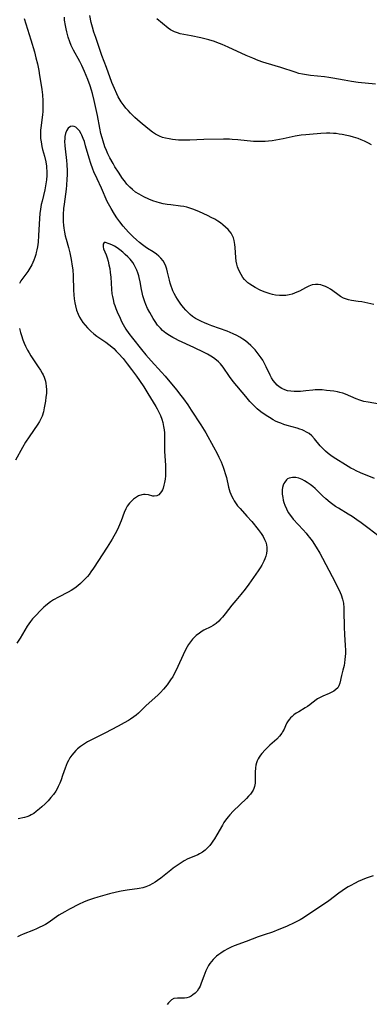
# Model space of a CAD drawing. Units: inches. Extents: x 2048317 to 2053793, y 248178 to 253654.
# Drawn here: x 2048521 to 2048595, y 251672 to 251879 of the extents above; entities that cross this region are included whole.
import ezdxf

# ---------------------------------------------------------------- set-up
doc = ezdxf.new("R2010")
doc.units = ezdxf.units.IN
doc.header["$MEASUREMENT"] = 0
doc.layers.add('c_22_T12S_R18E', color=57, linetype='Continuous')

msp = doc.modelspace()

# ---------------------------------------------------------------- linework, layer by layer
at = {"layer": 'c_22_T12S_R18E'}
for points in [[(2048522.3, 251879.11, 1080), (2048523.7, 251874.65, 1080), (2048524.43, 251872.13, 1080), (2048524.76, 251870.87, 1080), (2048525.05, 251869.63, 1080), (2048525.34, 251868.19, 1080), (2048525.52, 251867.19, 1080), (2048525.78, 251865.56, 1080), (2048525.97, 251864.2, 1080), (2048526.1, 251863.08, 1080), (2048526.21, 251861.87, 1080), (2048526.23, 251860.97, 1080), (2048526.22, 251860.28, 1080), (2048526.18, 251859.59, 1080), (2048526.12, 251858.91, 1080), (2048525.77, 251856.19, 1080), (2048525.72, 251855.67, 1080), (2048525.7, 251855.14, 1080), (2048525.7, 251854.55, 1080), (2048525.74, 251853.95, 1080), (2048525.82, 251853.28, 1080), (2048525.91, 251852.77, 1080), (2048526.01, 251852.27, 1080), (2048526.15, 251851.67, 1080), (2048526.54, 251850.24, 1080), (2048526.81, 251849.05, 1080), (2048526.95, 251848.16, 1080), (2048527, 251847.68, 1080), (2048527.03, 251847.2, 1080), (2048527.04, 251846.69, 1080), (2048527.03, 251846.18, 1080), (2048526.96, 251845.29, 1080), (2048526.83, 251844.44, 1080), (2048526.59, 251843.19, 1080), (2048526.03, 251840.78, 1080), (2048525.88, 251840.09, 1080), (2048525.71, 251839.09, 1080), (2048525.6, 251838.23, 1080), (2048525.49, 251837.13, 1080), (2048525.41, 251835.95, 1080), (2048525.3, 251833.6, 1080), (2048525.19, 251832.19, 1080), (2048525.06, 251831.21, 1080), (2048524.96, 251830.6, 1080), (2048524.83, 251830.01, 1080), (2048524.72, 251829.57, 1080), (2048524.54, 251828.98, 1080), (2048524.33, 251828.39, 1080), (2048524.12, 251827.91, 1080), (2048523.89, 251827.43, 1080), (2048523.48, 251826.71, 1080), (2048523.02, 251826.02, 1080), (2048521.99, 251824.63, 1080), (2048521.59, 251824.07, 1080), (2048521.27, 251823.54, 1080)], [(2048595.75, 251819.1, 1080), (2048593.19, 251819.63, 1080), (2048592.46, 251819.76, 1080), (2048591.07, 251819.97, 1080), (2048590.44, 251820.1, 1080), (2048589.78, 251820.29, 1080), (2048589.37, 251820.46, 1080), (2048588.75, 251820.79, 1080), (2048588.16, 251821.18, 1080), (2048587.09, 251821.97, 1080), (2048586.6, 251822.3, 1080), (2048586.13, 251822.58, 1080), (2048585.54, 251822.87, 1080), (2048584.93, 251823.11, 1080), (2048584.59, 251823.21, 1080), (2048584.04, 251823.31, 1080), (2048583.48, 251823.32, 1080), (2048582.77, 251823.2, 1080), (2048582.07, 251822.94, 1080), (2048581.38, 251822.61, 1080), (2048580.11, 251821.93, 1080), (2048579.58, 251821.68, 1080), (2048579.03, 251821.46, 1080), (2048578.58, 251821.3, 1080), (2048577.92, 251821.12, 1080), (2048577.25, 251821.01, 1080), (2048576.6, 251820.96, 1080), (2048575.94, 251820.97, 1080), (2048575.09, 251821.06, 1080), (2048574.42, 251821.19, 1080), (2048573.96, 251821.31, 1080), (2048573.5, 251821.45, 1080), (2048572.68, 251821.76, 1080), (2048571.87, 251822.12, 1080), (2048570.83, 251822.66, 1080), (2048570.23, 251823, 1080), (2048569.67, 251823.38, 1080), (2048569.28, 251823.68, 1080), (2048568.92, 251824, 1080), (2048568.56, 251824.38, 1080), (2048568.22, 251824.79, 1080), (2048567.84, 251825.38, 1080), (2048567.51, 251826, 1080), (2048567.24, 251826.64, 1080), (2048567.11, 251826.98, 1080), (2048566.93, 251827.59, 1080), (2048566.8, 251828.21, 1080), (2048566.71, 251828.93, 1080), (2048566.6, 251831.08, 1080), (2048566.53, 251831.72, 1080), (2048566.39, 251832.53, 1080), (2048566.23, 251833.09, 1080), (2048566, 251833.62, 1080), (2048565.73, 251834.07, 1080), (2048565.41, 251834.49, 1080), (2048565.1, 251834.85, 1080), (2048564.59, 251835.36, 1080), (2048564.03, 251835.84, 1080), (2048563.52, 251836.23, 1080), (2048562.98, 251836.6, 1080), (2048562.32, 251837, 1080), (2048561.59, 251837.38, 1080), (2048560.93, 251837.7, 1080), (2048558.96, 251838.59, 1080), (2048557.69, 251839.11, 1080), (2048557.07, 251839.33, 1080), (2048556.45, 251839.51, 1080), (2048555.78, 251839.65, 1080), (2048555.09, 251839.76, 1080), (2048553.08, 251840, 1080), (2048552.28, 251840.11, 1080), (2048551.48, 251840.25, 1080), (2048550.7, 251840.42, 1080), (2048550.23, 251840.56, 1080), (2048549.32, 251840.87, 1080), (2048548.43, 251841.22, 1080), (2048547.43, 251841.68, 1080), (2048546.92, 251841.95, 1080), (2048546.42, 251842.23, 1080), (2048545.69, 251842.69, 1080), (2048545.01, 251843.21, 1080), (2048544.45, 251843.71, 1080), (2048543.86, 251844.35, 1080), (2048543.32, 251845.03, 1080), (2048542.95, 251845.54, 1080), (2048542.07, 251846.87, 1080), (2048541.35, 251848.01, 1080), (2048540.95, 251848.67, 1080), (2048540.29, 251849.89, 1080), (2048539.87, 251850.74, 1080), (2048539.55, 251851.46, 1080), (2048539.25, 251852.2, 1080), (2048538.85, 251853.36, 1080), (2048538.64, 251854.09, 1080), (2048538.41, 251855.03, 1080), (2048538.17, 251856.15, 1080), (2048537.66, 251858.8, 1080), (2048536.99, 251861.89, 1080), (2048536.63, 251863.37, 1080), (2048536.43, 251864.08, 1080), (2048536.14, 251865.01, 1080), (2048535.67, 251866.3, 1080), (2048535.32, 251867.19, 1080), (2048534.96, 251868.03, 1080), (2048534.38, 251869.24, 1080), (2048533.94, 251870.1, 1080), (2048532.65, 251872.48, 1080), (2048532.38, 251873.03, 1080), (2048532.18, 251873.44, 1080), (2048531.86, 251874.26, 1080), (2048531.52, 251875.25, 1080), (2048531.22, 251876.36, 1080), (2048531.08, 251877, 1080), (2048530.95, 251877.65, 1080), (2048530.78, 251878.8, 1080), (2048530.72, 251879.39, 1080)], [(2048595.23, 251852.63, 1082), (2048594.61, 251852.99, 1082), (2048593.77, 251853.41, 1082), (2048593.1, 251853.69, 1082), (2048592.41, 251853.94, 1082), (2048591.47, 251854.23, 1082), (2048590.77, 251854.42, 1082), (2048590.05, 251854.59, 1082), (2048589.09, 251854.78, 1082), (2048588.46, 251854.89, 1082), (2048587.84, 251854.97, 1082), (2048587.25, 251855.03, 1082), (2048586.46, 251855.07, 1082), (2048585.78, 251855.06, 1082), (2048584.58, 251855, 1082), (2048582.22, 251854.81, 1082), (2048581.47, 251854.74, 1082), (2048580.47, 251854.62, 1082), (2048579.2, 251854.41, 1082), (2048576.68, 251853.87, 1082), (2048575.11, 251853.57, 1082), (2048574.4, 251853.46, 1082), (2048573.61, 251853.36, 1082), (2048572.93, 251853.31, 1082), (2048572.26, 251853.29, 1082), (2048571.43, 251853.29, 1082), (2048570.94, 251853.31, 1082), (2048570.44, 251853.35, 1082), (2048567.14, 251853.68, 1082), (2048565.99, 251853.75, 1082), (2048565.39, 251853.78, 1082), (2048564.17, 251853.78, 1082), (2048560, 251853.72, 1082), (2048557.09, 251853.59, 1082), (2048556.36, 251853.57, 1082), (2048555.68, 251853.58, 1082), (2048554.68, 251853.62, 1082), (2048554.05, 251853.67, 1082), (2048553.42, 251853.74, 1082), (2048552.75, 251853.85, 1082), (2048551.96, 251854.01, 1082), (2048551.32, 251854.19, 1082), (2048550.7, 251854.43, 1082), (2048550.29, 251854.62, 1082), (2048549.88, 251854.85, 1082), (2048549.21, 251855.3, 1082), (2048548.24, 251856.04, 1082), (2048546.66, 251857.37, 1082), (2048545.52, 251858.39, 1082), (2048544.59, 251859.29, 1082), (2048544.11, 251859.81, 1082), (2048543.65, 251860.35, 1082), (2048543.3, 251860.8, 1082), (2048542.68, 251861.67, 1082), (2048542.05, 251862.71, 1082), (2048541.71, 251863.35, 1082), (2048541.22, 251864.45, 1082), (2048540.72, 251865.71, 1082), (2048539.54, 251868.87, 1082), (2048538.61, 251871.4, 1082), (2048537.3, 251875.13, 1082), (2048536.92, 251876.24, 1082), (2048536.61, 251877.3, 1082), (2048536.36, 251878.3, 1082), (2048536.05, 251879.78, 1082)], [(2048596.05, 251865.38, 1084), (2048592.43, 251865.73, 1084), (2048591.04, 251865.91, 1084), (2048589.46, 251866.16, 1084), (2048587.11, 251866.63, 1084), (2048586.29, 251866.78, 1084), (2048585.35, 251866.91, 1084), (2048582.39, 251867.2, 1084), (2048581.57, 251867.3, 1084), (2048580.77, 251867.43, 1084), (2048579.98, 251867.62, 1084), (2048579.17, 251867.86, 1084), (2048576.19, 251868.83, 1084), (2048573.12, 251869.75, 1084), (2048572.42, 251869.98, 1084), (2048571.4, 251870.34, 1084), (2048570.29, 251870.79, 1084), (2048568.91, 251871.4, 1084), (2048565.12, 251873.13, 1084), (2048563.9, 251873.66, 1084), (2048562.77, 251874.12, 1084), (2048562.25, 251874.3, 1084), (2048561.05, 251874.67, 1084), (2048559.38, 251875.08, 1084), (2048557.34, 251875.51, 1084), (2048555.05, 251875.95, 1084), (2048554.45, 251876.11, 1084), (2048553.83, 251876.34, 1084), (2048553.41, 251876.56, 1084), (2048553.04, 251876.78, 1084), (2048552.55, 251877.13, 1084), (2048550.12, 251879.1, 1084)], [(2048597.34, 251798.08, 1078), (2048594.52, 251798.56, 1078), (2048593.65, 251798.75, 1078), (2048592.81, 251798.99, 1078), (2048592.03, 251799.27, 1078), (2048589.79, 251800.25, 1078), (2048589.21, 251800.46, 1078), (2048588.57, 251800.65, 1078), (2048588.11, 251800.75, 1078), (2048587.29, 251800.9, 1078), (2048585.81, 251801.07, 1078), (2048584.9, 251801.15, 1078), (2048583.99, 251801.17, 1078), (2048583.41, 251801.16, 1078), (2048582.91, 251801.12, 1078), (2048581.45, 251800.95, 1078), (2048580.33, 251800.84, 1078), (2048579.73, 251800.81, 1078), (2048579, 251800.82, 1078), (2048578.29, 251800.88, 1078), (2048577.61, 251801, 1078), (2048577.03, 251801.18, 1078), (2048576.4, 251801.47, 1078), (2048575.81, 251801.84, 1078), (2048575.4, 251802.19, 1078), (2048574.98, 251802.62, 1078), (2048574.58, 251803.15, 1078), (2048574.22, 251803.72, 1078), (2048573.93, 251804.27, 1078), (2048573.14, 251805.98, 1078), (2048572.71, 251806.86, 1078), (2048572.4, 251807.4, 1078), (2048572.06, 251807.93, 1078), (2048571.67, 251808.49, 1078), (2048571.24, 251809.03, 1078), (2048570.8, 251809.56, 1078), (2048570.45, 251809.95, 1078), (2048569.9, 251810.49, 1078), (2048569.33, 251811, 1078), (2048568.77, 251811.44, 1078), (2048568.19, 251811.85, 1078), (2048567.61, 251812.21, 1078), (2048566.92, 251812.58, 1078), (2048566.21, 251812.92, 1078), (2048565.57, 251813.2, 1078), (2048564.9, 251813.47, 1078), (2048561.72, 251814.61, 1078), (2048561.03, 251814.87, 1078), (2048560.14, 251815.24, 1078), (2048559.52, 251815.52, 1078), (2048558.96, 251815.8, 1078), (2048558.3, 251816.18, 1078), (2048557.66, 251816.6, 1078), (2048557.15, 251816.99, 1078), (2048556.77, 251817.33, 1078), (2048556.22, 251817.89, 1078), (2048555.71, 251818.5, 1078), (2048555.19, 251819.19, 1078), (2048554.51, 251820.19, 1078), (2048554.14, 251820.8, 1078), (2048553.8, 251821.42, 1078), (2048553.53, 251821.97, 1078), (2048553.37, 251822.36, 1078), (2048553.16, 251822.93, 1078), (2048552.96, 251823.58, 1078), (2048552.78, 251824.23, 1078), (2048552.41, 251825.88, 1078), (2048552.25, 251826.51, 1078), (2048552.05, 251827.13, 1078), (2048551.82, 251827.65, 1078), (2048551.45, 251828.28, 1078), (2048550.99, 251828.84, 1078), (2048550.54, 251829.27, 1078), (2048550.05, 251829.66, 1078), (2048549.37, 251830.12, 1078), (2048548.19, 251830.85, 1078), (2048547.7, 251831.18, 1078), (2048547.1, 251831.62, 1078), (2048546.47, 251832.13, 1078), (2048545.86, 251832.68, 1078), (2048545.18, 251833.32, 1078), (2048544.21, 251834.29, 1078), (2048543.65, 251834.92, 1078), (2048543.1, 251835.56, 1078), (2048542.35, 251836.48, 1078), (2048541.77, 251837.27, 1078), (2048541.23, 251838.07, 1078), (2048540.53, 251839.23, 1078), (2048540.24, 251839.75, 1078), (2048539.73, 251840.75, 1078), (2048538.51, 251843.5, 1078), (2048537.59, 251845.46, 1078), (2048536.94, 251846.94, 1078), (2048536.71, 251847.51, 1078), (2048536.27, 251848.72, 1078), (2048535.93, 251849.79, 1078), (2048535.19, 251852.39, 1078), (2048534.92, 251853.29, 1078), (2048534.68, 251853.98, 1078), (2048534.41, 251854.63, 1078), (2048534.25, 251854.94, 1078), (2048533.87, 251855.54, 1078), (2048533.44, 251856.02, 1078), (2048533.1, 251856.3, 1078), (2048532.75, 251856.49, 1078), (2048532.4, 251856.56, 1078), (2048531.98, 251856.46, 1078), (2048531.52, 251856.1, 1078), (2048531.17, 251855.56, 1078), (2048530.96, 251855.01, 1078), (2048530.84, 251854.38, 1078), (2048530.79, 251853.89, 1078), (2048530.78, 251853.39, 1078), (2048530.81, 251852.44, 1078), (2048530.88, 251851.75, 1078), (2048531.16, 251849.35, 1078), (2048531.23, 251848.49, 1078), (2048531.28, 251847.18, 1078), (2048531.29, 251846.33, 1078), (2048531.27, 251845.41, 1078), (2048531.19, 251844.18, 1078), (2048531.1, 251843.3, 1078), (2048530.65, 251840.18, 1078), (2048530.55, 251839.23, 1078), (2048530.46, 251837.99, 1078), (2048530.45, 251837.2, 1078), (2048530.48, 251836.44, 1078), (2048530.53, 251835.78, 1078), (2048530.61, 251835.12, 1078), (2048530.75, 251834.26, 1078), (2048530.91, 251833.52, 1078), (2048531.1, 251832.79, 1078), (2048531.57, 251831.07, 1078), (2048531.86, 251829.93, 1078), (2048532.15, 251828.55, 1078), (2048532.37, 251827.17, 1078), (2048532.47, 251826.38, 1078), (2048532.58, 251825.11, 1078), (2048532.67, 251822.12, 1078), (2048532.73, 251821.11, 1078), (2048532.81, 251820.28, 1078), (2048532.93, 251819.47, 1078), (2048533.06, 251818.81, 1078), (2048533.3, 251817.93, 1078), (2048533.6, 251817.08, 1078), (2048533.92, 251816.42, 1078), (2048534.26, 251815.85, 1078), (2048534.63, 251815.31, 1078), (2048535.08, 251814.74, 1078), (2048535.57, 251814.19, 1078), (2048535.97, 251813.78, 1078), (2048536.29, 251813.48, 1078), (2048536.92, 251812.94, 1078), (2048537.57, 251812.44, 1078), (2048539.4, 251811.17, 1078), (2048540.05, 251810.69, 1078), (2048540.68, 251810.2, 1078), (2048541.1, 251809.84, 1078), (2048541.63, 251809.33, 1078), (2048542.11, 251808.82, 1078), (2048543.04, 251807.74, 1078), (2048543.92, 251806.64, 1078), (2048544.83, 251805.48, 1078), (2048545.89, 251804.05, 1078), (2048546.5, 251803.17, 1078), (2048547.42, 251801.79, 1078), (2048548.28, 251800.42, 1078), (2048549.95, 251797.68, 1078), (2048550.23, 251797.18, 1078), (2048550.59, 251796.5, 1078), (2048550.9, 251795.81, 1078), (2048551.2, 251794.99, 1078), (2048551.38, 251794.35, 1078), (2048551.57, 251793.46, 1078), (2048551.67, 251792.8, 1078), (2048551.73, 251792.14, 1078), (2048551.76, 251791.44, 1078), (2048551.77, 251790.73, 1078), (2048551.73, 251789.04, 1078), (2048551.75, 251788.31, 1078), (2048551.94, 251785.29, 1078), (2048551.97, 251783.82, 1078), (2048551.94, 251783.12, 1078), (2048551.88, 251782.46, 1078), (2048551.77, 251781.75, 1078), (2048551.64, 251781.14, 1078), (2048551.46, 251780.57, 1078), (2048551.31, 251780.2, 1078), (2048551.13, 251779.86, 1078), (2048550.87, 251779.46, 1078), (2048550.57, 251779.15, 1078), (2048550.17, 251778.92, 1078), (2048549.61, 251778.85, 1078), (2048549.3, 251778.89, 1078), (2048548.39, 251779.11, 1078), (2048547.71, 251779.23, 1078), (2048547.35, 251779.23, 1078), (2048546.98, 251779.16, 1078), (2048546.29, 251778.9, 1078), (2048545.66, 251778.54, 1078), (2048545.25, 251778.24, 1078), (2048544.86, 251777.9, 1078), (2048544.37, 251777.38, 1078), (2048543.91, 251776.73, 1078), (2048543.64, 251776.23, 1078), (2048543.29, 251775.44, 1078), (2048542.64, 251773.69, 1078), (2048542.09, 251772.33, 1078), (2048541.68, 251771.44, 1078), (2048541.13, 251770.43, 1078), (2048540.77, 251769.82, 1078), (2048539.7, 251768.15, 1078), (2048536.86, 251763.77, 1078), (2048536.3, 251762.95, 1078), (2048535.9, 251762.41, 1078), (2048535.56, 251761.98, 1078), (2048535.12, 251761.5, 1078), (2048534.63, 251760.99, 1078), (2048534.11, 251760.51, 1078), (2048533.53, 251760.02, 1078), (2048532.92, 251759.57, 1078), (2048532.18, 251759.07, 1078), (2048531.52, 251758.69, 1078), (2048529.48, 251757.64, 1078), (2048528.44, 251757.06, 1078), (2048527.8, 251756.65, 1078), (2048527.19, 251756.21, 1078), (2048526.75, 251755.86, 1078), (2048526.38, 251755.52, 1078), (2048525.79, 251754.94, 1078), (2048524.63, 251753.74, 1078), (2048524.04, 251753.11, 1078), (2048523.61, 251752.58, 1078), (2048523.25, 251752.07, 1078), (2048522.9, 251751.54, 1078), (2048521.43, 251749.07, 1078), (2048520.73, 251747.97, 1078)], [(2048595.9, 251782.54, 1076), (2048592.94, 251783.78, 1076), (2048592.02, 251784.2, 1076), (2048591.5, 251784.46, 1076), (2048590.92, 251784.77, 1076), (2048590.35, 251785.1, 1076), (2048587.21, 251787.03, 1076), (2048586.72, 251787.37, 1076), (2048586.12, 251787.82, 1076), (2048585.56, 251788.3, 1076), (2048584.99, 251788.85, 1076), (2048584.46, 251789.44, 1076), (2048583.27, 251790.9, 1076), (2048582.67, 251791.53, 1076), (2048582.11, 251791.98, 1076), (2048581.61, 251792.3, 1076), (2048581.08, 251792.58, 1076), (2048580.64, 251792.77, 1076), (2048580.18, 251792.94, 1076), (2048579.65, 251793.11, 1076), (2048577.49, 251793.69, 1076), (2048576.83, 251793.91, 1076), (2048576.18, 251794.15, 1076), (2048575.59, 251794.39, 1076), (2048575.08, 251794.63, 1076), (2048574.58, 251794.88, 1076), (2048573.79, 251795.34, 1076), (2048573.12, 251795.77, 1076), (2048572.02, 251796.55, 1076), (2048571.2, 251797.22, 1076), (2048570.43, 251797.94, 1076), (2048569.71, 251798.71, 1076), (2048568.82, 251799.75, 1076), (2048566.2, 251802.93, 1076), (2048565.42, 251803.96, 1076), (2048564.1, 251805.94, 1076), (2048563.55, 251806.62, 1076), (2048563.13, 251807.05, 1076), (2048562.68, 251807.44, 1076), (2048562.07, 251807.88, 1076), (2048561.46, 251808.27, 1076), (2048560.81, 251808.64, 1076), (2048560.06, 251809.04, 1076), (2048557.95, 251810.08, 1076), (2048554.71, 251811.57, 1076), (2048554.09, 251811.87, 1076), (2048553.49, 251812.2, 1076), (2048552.82, 251812.59, 1076), (2048552.06, 251813.09, 1076), (2048551.36, 251813.63, 1076), (2048550.88, 251814.1, 1076), (2048550.29, 251814.79, 1076), (2048549.76, 251815.53, 1076), (2048549.35, 251816.18, 1076), (2048548.64, 251817.43, 1076), (2048548.21, 251818.26, 1076), (2048547.81, 251819.1, 1076), (2048547.6, 251819.64, 1076), (2048547.39, 251820.29, 1076), (2048547.2, 251820.95, 1076), (2048547.05, 251821.62, 1076), (2048546.92, 251822.26, 1076), (2048546.65, 251823.87, 1076), (2048546.45, 251824.79, 1076), (2048546.37, 251825.12, 1076), (2048546.16, 251825.76, 1076), (2048545.94, 251826.32, 1076), (2048545.69, 251826.86, 1076), (2048545.4, 251827.4, 1076), (2048545.07, 251827.91, 1076), (2048544.51, 251828.62, 1076), (2048544.04, 251829.12, 1076), (2048543.51, 251829.6, 1076), (2048542.98, 251830.06, 1076), (2048542.38, 251830.55, 1076), (2048541.78, 251831, 1076), (2048541.26, 251831.33, 1076), (2048540.7, 251831.62, 1076), (2048540.14, 251831.85, 1076), (2048539.37, 251832.09, 1076), (2048539.06, 251832.1, 1076), (2048538.85, 251831.79, 1076), (2048538.87, 251831.21, 1076), (2048538.97, 251830.81, 1076), (2048539.47, 251829.5, 1076), (2048539.69, 251828.86, 1076), (2048539.9, 251828.18, 1076), (2048540.08, 251827.45, 1076), (2048540.24, 251826.64, 1076), (2048540.37, 251825.8, 1076), (2048540.42, 251825.31, 1076), (2048540.47, 251824.81, 1076), (2048540.62, 251822.29, 1076), (2048540.72, 251821.36, 1076), (2048540.82, 251820.75, 1076), (2048540.94, 251820.14, 1076), (2048541.13, 251819.38, 1076), (2048541.29, 251818.9, 1076), (2048541.53, 251818.23, 1076), (2048541.8, 251817.58, 1076), (2048542.41, 251816.22, 1076), (2048542.74, 251815.55, 1076), (2048543.09, 251814.89, 1076), (2048543.65, 251813.93, 1076), (2048544.26, 251813.02, 1076), (2048545.03, 251812.01, 1076), (2048546.9, 251809.67, 1076), (2048547.86, 251808.52, 1076), (2048548.96, 251807.26, 1076), (2048551.13, 251804.9, 1076), (2048551.87, 251804.06, 1076), (2048554.24, 251801.19, 1076), (2048555.21, 251799.98, 1076), (2048555.75, 251799.29, 1076), (2048556.63, 251798.06, 1076), (2048557.39, 251796.9, 1076), (2048559.38, 251793.8, 1076), (2048560.41, 251792.12, 1076), (2048562.06, 251789.18, 1076), (2048562.81, 251787.79, 1076), (2048563.19, 251787.03, 1076), (2048563.64, 251786.05, 1076), (2048564.07, 251784.98, 1076), (2048564.31, 251784.29, 1076), (2048564.52, 251783.6, 1076), (2048564.75, 251782.77, 1076), (2048565.21, 251780.77, 1076), (2048565.35, 251780.29, 1076), (2048565.5, 251779.79, 1076), (2048565.7, 251779.28, 1076), (2048565.92, 251778.78, 1076), (2048566.15, 251778.32, 1076), (2048566.41, 251777.87, 1076), (2048566.66, 251777.49, 1076), (2048567.12, 251776.85, 1076), (2048567.63, 251776.25, 1076), (2048569.08, 251774.69, 1076), (2048570.1, 251773.52, 1076), (2048571.44, 251771.87, 1076), (2048572.08, 251770.99, 1076), (2048572.45, 251770.38, 1076), (2048572.78, 251769.76, 1076), (2048573.01, 251769.2, 1076), (2048573.19, 251768.63, 1076), (2048573.28, 251768.06, 1076), (2048573.28, 251767.45, 1076), (2048573.18, 251766.85, 1076), (2048573.01, 251766.24, 1076), (2048572.83, 251765.73, 1076), (2048572.6, 251765.21, 1076), (2048572.18, 251764.4, 1076), (2048571.83, 251763.8, 1076), (2048571.44, 251763.2, 1076), (2048569.48, 251760.41, 1076), (2048568.67, 251759.31, 1076), (2048567.76, 251758.18, 1076), (2048566.73, 251756.98, 1076), (2048565.89, 251755.96, 1076), (2048564.51, 251754.17, 1076), (2048563.91, 251753.43, 1076), (2048563.54, 251753.02, 1076), (2048563.16, 251752.63, 1076), (2048562.59, 251752.12, 1076), (2048561.99, 251751.69, 1076), (2048561.51, 251751.42, 1076), (2048560.05, 251750.71, 1076), (2048559.66, 251750.5, 1076), (2048559.09, 251750.13, 1076), (2048558.42, 251749.61, 1076), (2048558.04, 251749.24, 1076), (2048557.67, 251748.85, 1076), (2048557.23, 251748.31, 1076), (2048556.82, 251747.73, 1076), (2048556.5, 251747.24, 1076), (2048556.01, 251746.31, 1076), (2048554.2, 251742.31, 1076), (2048553.73, 251741.4, 1076), (2048553.47, 251740.95, 1076), (2048553.17, 251740.48, 1076), (2048552.74, 251739.86, 1076), (2048552.29, 251739.25, 1076), (2048551.55, 251738.35, 1076), (2048550.92, 251737.67, 1076), (2048550.33, 251737.09, 1076), (2048547.93, 251734.9, 1076)], [(2048521.29, 251814.06, 1080), (2048521.51, 251813.23, 1080), (2048521.7, 251812.58, 1080), (2048522.01, 251811.66, 1080), (2048522.27, 251811, 1080), (2048522.55, 251810.34, 1080), (2048522.96, 251809.52, 1080), (2048523.31, 251808.93, 1080), (2048523.68, 251808.34, 1080), (2048525.25, 251806.03, 1080), (2048525.68, 251805.34, 1080), (2048526.08, 251804.66, 1080), (2048526.27, 251804.3, 1080), (2048526.47, 251803.85, 1080), (2048526.74, 251803.03, 1080), (2048526.86, 251802.48, 1080), (2048526.93, 251801.92, 1080), (2048526.98, 251801.15, 1080), (2048526.94, 251800.41, 1080), (2048526.85, 251799.62, 1080), (2048526.73, 251798.82, 1080), (2048526.49, 251797.39, 1080), (2048526.32, 251796.56, 1080), (2048526.03, 251795.62, 1080), (2048525.78, 251795.06, 1080), (2048525.47, 251794.51, 1080), (2048525.12, 251793.97, 1080), (2048523.3, 251791.31, 1080), (2048522.57, 251790.16, 1080), (2048521.94, 251789.09, 1080), (2048520.43, 251786.43, 1080)], [(2048596.57, 251770.6, 1074), (2048594.75, 251772, 1074), (2048593.09, 251773.25, 1074), (2048592.15, 251773.92, 1074), (2048591.15, 251774.59, 1074), (2048590.36, 251775.08, 1074), (2048588.29, 251776.33, 1074), (2048587.7, 251776.71, 1074), (2048587.13, 251777.12, 1074), (2048586.57, 251777.54, 1074), (2048585.66, 251778.29, 1074), (2048584.95, 251778.93, 1074), (2048583.37, 251780.48, 1074), (2048582.91, 251780.88, 1074), (2048582.32, 251781.33, 1074), (2048581.72, 251781.74, 1074), (2048581.19, 251782.07, 1074), (2048580.66, 251782.34, 1074), (2048579.99, 251782.61, 1074), (2048579.31, 251782.76, 1074), (2048578.65, 251782.78, 1074), (2048577.95, 251782.64, 1074), (2048577.6, 251782.47, 1074), (2048577.36, 251782.28, 1074), (2048577, 251781.83, 1074), (2048576.82, 251781.5, 1074), (2048576.68, 251781.14, 1074), (2048576.56, 251780.69, 1074), (2048576.49, 251780.2, 1074), (2048576.47, 251779.73, 1074), (2048576.49, 251779.25, 1074), (2048576.58, 251778.55, 1074), (2048576.68, 251778.04, 1074), (2048576.81, 251777.54, 1074), (2048577.01, 251776.97, 1074), (2048577.35, 251776.19, 1074), (2048577.76, 251775.43, 1074), (2048578.2, 251774.77, 1074), (2048578.79, 251774.05, 1074), (2048580.87, 251771.81, 1074), (2048581.51, 251771.07, 1074), (2048581.88, 251770.62, 1074), (2048582.23, 251770.17, 1074), (2048582.76, 251769.45, 1074), (2048583.62, 251768.14, 1074), (2048584.36, 251766.92, 1074), (2048584.96, 251765.82, 1074), (2048586.94, 251761.96, 1074), (2048588.18, 251759.67, 1074), (2048588.68, 251758.65, 1074), (2048588.89, 251758.12, 1074), (2048589.15, 251757.25, 1074), (2048589.32, 251756.36, 1074), (2048589.36, 251756.07, 1074), (2048589.4, 251755.73, 1074), (2048589.45, 251754.8, 1074), (2048589.47, 251751.34, 1074), (2048589.54, 251749.83, 1074), (2048589.72, 251747.54, 1074), (2048589.76, 251746.51, 1074), (2048589.74, 251745.86, 1074), (2048589.71, 251745.21, 1074), (2048589.65, 251744.57, 1074), (2048589.56, 251743.88, 1074), (2048589.47, 251743.33, 1074), (2048589.24, 251742.32, 1074), (2048588.96, 251741.18, 1074), (2048588.6, 251739.62, 1074), (2048588.37, 251739.01, 1074), (2048588.15, 251738.65, 1074), (2048587.75, 251738.24, 1074), (2048587.33, 251737.94, 1074), (2048586.87, 251737.68, 1074), (2048586.37, 251737.43, 1074), (2048584.98, 251736.87, 1074), (2048584.46, 251736.62, 1074), (2048583.91, 251736.29, 1074), (2048582.73, 251735.38, 1074), (2048582.28, 251735.04, 1074), (2048581.8, 251734.72, 1074), (2048581.31, 251734.41, 1074), (2048579.94, 251733.59, 1074), (2048579.44, 251733.27, 1074), (2048578.93, 251732.92, 1074), (2048578.57, 251732.62, 1074), (2048578.24, 251732.31, 1074), (2048577.98, 251732.02, 1074), (2048577.75, 251731.72, 1074), (2048577.48, 251731.26, 1074), (2048577.17, 251730.61, 1074), (2048576.87, 251729.94, 1074), (2048576.57, 251729.35, 1074), (2048576.39, 251729.07, 1074), (2048575.94, 251728.5, 1074), (2048575.33, 251727.86, 1074), (2048573.89, 251726.56, 1074), (2048573.34, 251726.04, 1074), (2048572.93, 251725.62, 1074), (2048572.23, 251724.84, 1074), (2048571.94, 251724.48, 1074), (2048571.66, 251724.09, 1074), (2048571.42, 251723.68, 1074), (2048571.23, 251723.28, 1074), (2048571.08, 251722.86, 1074), (2048570.96, 251722.36, 1074), (2048570.88, 251721.84, 1074), (2048570.83, 251720.93, 1074), (2048570.82, 251719.15, 1074), (2048570.78, 251718.58, 1074), (2048570.66, 251717.91, 1074), (2048570.52, 251717.49, 1074), (2048570.35, 251717.11, 1074), (2048570.1, 251716.71, 1074), (2048569.81, 251716.33, 1074), (2048569.42, 251715.89, 1074), (2048568.95, 251715.42, 1074), (2048566.17, 251712.75, 1074), (2048565.47, 251711.99, 1074), (2048565.12, 251711.56, 1074), (2048564.6, 251710.86, 1074), (2048564.25, 251710.33, 1074), (2048563.92, 251709.8, 1074), (2048562.77, 251707.77, 1074), (2048562.26, 251706.94, 1074), (2048561.94, 251706.46, 1074), (2048561.61, 251705.99, 1074), (2048561.25, 251705.54, 1074), (2048560.78, 251705.02, 1074), (2048560.27, 251704.54, 1074), (2048559.72, 251704.13, 1074), (2048559.14, 251703.77, 1074), (2048558.73, 251703.56, 1074), (2048558.3, 251703.37, 1074), (2048556.66, 251702.69, 1074), (2048555.88, 251702.29, 1074), (2048555.02, 251701.76, 1074), (2048554.22, 251701.21, 1074), (2048553.6, 251700.76, 1074), (2048553.09, 251700.36, 1074), (2048551.71, 251699.23, 1074), (2048550.99, 251698.66, 1074), (2048550.31, 251698.17, 1074), (2048549.8, 251697.84, 1074), (2048549.28, 251697.53, 1074), (2048548.55, 251697.14, 1074), (2048547.8, 251696.82, 1074), (2048547.22, 251696.63, 1074), (2048546.46, 251696.47, 1074), (2048546, 251696.41, 1074), (2048544.37, 251696.24, 1074), (2048543.92, 251696.17, 1074), (2048542.64, 251695.95, 1074), (2048541.67, 251695.74, 1074), (2048540.21, 251695.37, 1074), (2048537.72, 251694.68, 1074), (2048536.86, 251694.42, 1074), (2048536.21, 251694.21, 1074), (2048535.57, 251693.98, 1074), (2048534.77, 251693.65, 1074), (2048533.8, 251693.18, 1074), (2048531.83, 251692.17, 1074), (2048530.82, 251691.61, 1074), (2048530.2, 251691.25, 1074), (2048529.59, 251690.86, 1074), (2048527.33, 251689.31, 1074), (2048526.75, 251688.95, 1074), (2048526.17, 251688.62, 1074), (2048525.46, 251688.27, 1074), (2048524.87, 251688, 1074), (2048524.27, 251687.74, 1074), (2048522.05, 251686.89, 1074), (2048521.46, 251686.65, 1074), (2048520.84, 251686.35, 1074)], [(2048547.93, 251734.9, 1076), (2048546.27, 251733.31, 1076), (2048545.79, 251732.9, 1076), (2048545.29, 251732.51, 1076), (2048544.64, 251732.06, 1076), (2048544.19, 251731.77, 1076), (2048543.28, 251731.26, 1076), (2048542.02, 251730.6, 1076), (2048539.25, 251729.11, 1076), (2048536.71, 251727.86, 1076), (2048535.57, 251727.25, 1076), (2048534.76, 251726.74, 1076), (2048534.12, 251726.28, 1076), (2048533.51, 251725.78, 1076), (2048533.14, 251725.43, 1076), (2048532.73, 251724.99, 1076), (2048532.29, 251724.46, 1076), (2048531.89, 251723.89, 1076), (2048531.58, 251723.39, 1076), (2048531.31, 251722.87, 1076), (2048531.08, 251722.33, 1076), (2048530.87, 251721.78, 1076), (2048530.35, 251720.19, 1076), (2048530.05, 251719.32, 1076), (2048529.76, 251718.59, 1076), (2048529.44, 251717.88, 1076), (2048529.21, 251717.45, 1076), (2048528.92, 251716.96, 1076), (2048528.43, 251716.26, 1076), (2048527.9, 251715.6, 1076), (2048527.31, 251714.93, 1076), (2048526.7, 251714.3, 1076), (2048525.97, 251713.62, 1076), (2048525.52, 251713.23, 1076), (2048524.81, 251712.66, 1076), (2048524.28, 251712.27, 1076), (2048523.75, 251711.94, 1076), (2048523.43, 251711.77, 1076), (2048522.87, 251711.55, 1076), (2048522.32, 251711.39, 1076), (2048520.98, 251711.09, 1076)], [(2048595.61, 251699.18, 1072), (2048594.15, 251698.63, 1072), (2048593.27, 251698.28, 1072), (2048592.46, 251697.93, 1072), (2048591.84, 251697.63, 1072), (2048590.79, 251697.08, 1072), (2048590.35, 251696.83, 1072), (2048589.59, 251696.36, 1072), (2048589.06, 251696.01, 1072), (2048588.35, 251695.49, 1072), (2048586.25, 251693.92, 1072), (2048585.54, 251693.42, 1072), (2048583.54, 251692.1, 1072), (2048580.94, 251690.35, 1072), (2048580.24, 251689.93, 1072), (2048579.41, 251689.47, 1072), (2048578.57, 251689.05, 1072), (2048577.96, 251688.77, 1072), (2048577.35, 251688.49, 1072), (2048575.79, 251687.86, 1072), (2048574.41, 251687.35, 1072), (2048572.67, 251686.78, 1072), (2048571.46, 251686.35, 1072), (2048568.93, 251685.36, 1072), (2048566.42, 251684.43, 1072), (2048565.78, 251684.16, 1072), (2048565.06, 251683.83, 1072), (2048564.31, 251683.41, 1072), (2048563.58, 251682.94, 1072), (2048563.14, 251682.63, 1072), (2048562.71, 251682.3, 1072), (2048562.32, 251681.96, 1072), (2048561.96, 251681.6, 1072), (2048561.6, 251681.18, 1072), (2048561.27, 251680.73, 1072), (2048561.01, 251680.32, 1072), (2048560.77, 251679.9, 1072), (2048560.43, 251679.19, 1072), (2048559.99, 251678.1, 1072), (2048559.47, 251676.61, 1072), (2048559.23, 251676, 1072), (2048559.06, 251675.65, 1072), (2048558.91, 251675.4, 1072), (2048558.59, 251674.94, 1072), (2048558.18, 251674.51, 1072), (2048557.73, 251674.15, 1072), (2048557.34, 251673.91, 1072), (2048556.93, 251673.71, 1072), (2048556.42, 251673.55, 1072), (2048555.98, 251673.47, 1072), (2048555.49, 251673.45, 1072), (2048554.46, 251673.49, 1072), (2048553.74, 251673.39, 1072), (2048553.25, 251673.13, 1072), (2048552.92, 251672.83, 1072), (2048552.58, 251672.46, 1072), (2048552.34, 251672.16, 1072)]]:
    msp.add_polyline3d(points, dxfattribs=at)

doc.saveas('drawing.dxf')
